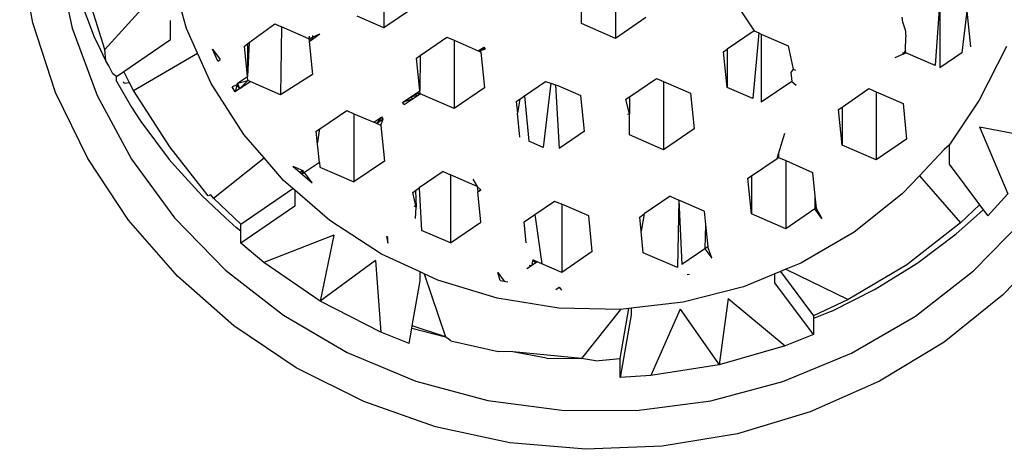
# Model space of a CAD drawing. Extents: x -0.176 to 0.158, y -0.078 to 0.082.
# Drawn here: x 0.025 to 0.04, y 0.011 to 0.018 of the extents above; entities that cross this region are included whole.
import ezdxf

# ---------------------------------------------------------------- set-up
doc = ezdxf.new("R2010")
doc.units = 0
doc.layers.get('0').update_dxf_attribs({"linetype": 'CONTINUOUS'})

msp = doc.modelspace()

# ---------------------------------------------------------------- linework, layer by layer
for p, q in [((0.025487, 0.017758), (0.025285, 0.018868)), ((0.025861, 0.018754), (0.026094, 0.017674)), ((0.030901, 0.018728), (0.030901, 0.017677)), ((0.027857, 0.017668), (0.027607, 0.018558)), ((0.034471, 0.018566), (0.034471, 0.017515)), ((0.0266, 0.017347), (0.026293, 0.018323)), ((0.026442, 0.017521), (0.026189, 0.018195)), ((0.027363, 0.018186), (0.0266, 0.017347)), ((0.039476, 0.018115), (0.039401, 0.017097)), ((0.039476, 0.018115), (0.039476, 0.017064)), ((0.031371, 0.017998), (0.030901, 0.017677)), ((0.033946, 0.017744), (0.033946, 0.018011)), ((0.036416, 0.017923), (0.03661, 0.017631)), ((0.039891, 0.017935), (0.039813, 0.017294)), ((0.039891, 0.017935), (0.039946, 0.017385)), ((0.027612, 0.017498), (0.027612, 0.01779)), ((0.030901, 0.017677), (0.030491, 0.017856)), ((0.034941, 0.017836), (0.034471, 0.017515)), ((0.038903, 0.017764), (0.038895, 0.017843)), ((0.025838, 0.016684), (0.025487, 0.017758)), ((0.026094, 0.017674), (0.026479, 0.016634)), ((0.028029, 0.017286), (0.027857, 0.017668)), ((0.028825, 0.017451), (0.029218, 0.017738)), ((0.029218, 0.017738), (0.029323, 0.017692)), ((0.029323, 0.017692), (0.029308, 0.016647)), ((0.029743, 0.017509), (0.029323, 0.017692)), ((0.034471, 0.017515), (0.033946, 0.017744)), ((0.03661, 0.017631), (0.036196, 0.017348)), ((0.03661, 0.017631), (0.036684, 0.017599)), ((0.038939, 0.017658), (0.038903, 0.017764)), ((0.038939, 0.017658), (0.038951, 0.017538)), ((0.026489, 0.017434), (0.026442, 0.017521)), ((0.026889, 0.017004), (0.027612, 0.017498)), ((0.029743, 0.017509), (0.029915, 0.017584)), ((0.029747, 0.017548), (0.029743, 0.017509)), ((0.029743, 0.017509), (0.029747, 0.017469)), ((0.029743, 0.017509), (0.029798, 0.017505)), ((0.029747, 0.017469), (0.029798, 0.017505)), ((0.029747, 0.017469), (0.029798, 0.016959)), ((0.029798, 0.017505), (0.029915, 0.017584)), ((0.029798, 0.017559), (0.029798, 0.017505)), ((0.031459, 0.017251), (0.031873, 0.017534)), ((0.031873, 0.017534), (0.031984, 0.017486)), ((0.031984, 0.017486), (0.031984, 0.016435)), ((0.031984, 0.017486), (0.032357, 0.017323)), ((0.036684, 0.017599), (0.036589, 0.01659)), ((0.036684, 0.017599), (0.036721, 0.017583)), ((0.036721, 0.017583), (0.036721, 0.016532)), ((0.036721, 0.017583), (0.037136, 0.017402)), ((0.038947, 0.017327), (0.038951, 0.017538)), ((0.026614, 0.017172), (0.026489, 0.017434)), ((0.026614, 0.017172), (0.0266, 0.017347)), ((0.028338, 0.017167), (0.028256, 0.01735)), ((0.028256, 0.01735), (0.028375, 0.017191)), ((0.02875, 0.017396), (0.028799, 0.017432)), ((0.028797, 0.01693), (0.02875, 0.017396)), ((0.028825, 0.017451), (0.028797, 0.01693)), ((0.028799, 0.017432), (0.028797, 0.01693)), ((0.028799, 0.017432), (0.028825, 0.017451)), ((0.032357, 0.017323), (0.032398, 0.017351)), ((0.032357, 0.017323), (0.032463, 0.017349)), ((0.032357, 0.017323), (0.032398, 0.017304)), ((0.032398, 0.017351), (0.03244, 0.017379)), ((0.032398, 0.017304), (0.032398, 0.017351)), ((0.032463, 0.017349), (0.032398, 0.017351)), ((0.03244, 0.017379), (0.032463, 0.017349)), ((0.03614, 0.01731), (0.036196, 0.017348)), ((0.036196, 0.016761), (0.03614, 0.01731)), ((0.036196, 0.017348), (0.036196, 0.016761)), ((0.037136, 0.017402), (0.037213, 0.017042)), ((0.038947, 0.017327), (0.038907, 0.017273)), ((0.038951, 0.017293), (0.038947, 0.017327)), ((0.040502, 0.017393), (0.040082, 0.016564)), ((0.026657, 0.017092), (0.026614, 0.017172)), ((0.027038, 0.01671), (0.028029, 0.017286)), ((0.028237, 0.016822), (0.028029, 0.017286)), ((0.028338, 0.017167), (0.028375, 0.017191)), ((0.031403, 0.017213), (0.031459, 0.017251)), ((0.031454, 0.016706), (0.031403, 0.017213)), ((0.031459, 0.017251), (0.031454, 0.016706)), ((0.032398, 0.017304), (0.032454, 0.016755)), ((0.038907, 0.017273), (0.038782, 0.017214)), ((0.038907, 0.017273), (0.038907, 0.017299)), ((0.038907, 0.017273), (0.038951, 0.017293)), ((0.039401, 0.017097), (0.038951, 0.017293)), ((0.039813, 0.017294), (0.039476, 0.017064)), ((0.026719, 0.016967), (0.026657, 0.017092)), ((0.037213, 0.017042), (0.037177, 0.016991)), ((0.037213, 0.017042), (0.037249, 0.017026)), ((0.026778, 0.016929), (0.026719, 0.016967)), ((0.026776, 0.016857), (0.026778, 0.016929)), ((0.026776, 0.016857), (0.027008, 0.016458)), ((0.026778, 0.016929), (0.026889, 0.017004)), ((0.026977, 0.016831), (0.026889, 0.017004)), ((0.028646, 0.016827), (0.028797, 0.01693)), ((0.028646, 0.016827), (0.028803, 0.016867)), ((0.02868, 0.016742), (0.028803, 0.016867)), ((0.028803, 0.016867), (0.028797, 0.01693)), ((0.028841, 0.016851), (0.028803, 0.016867)), ((0.029798, 0.016959), (0.029308, 0.016647)), ((0.034688, 0.016615), (0.035103, 0.016898)), ((0.035103, 0.016898), (0.035214, 0.01685)), ((0.037177, 0.016991), (0.037191, 0.016853)), ((0.026898, 0.01682), (0.026885, 0.016847)), ((0.026977, 0.016831), (0.026898, 0.01682)), ((0.027038, 0.01671), (0.026977, 0.016831)), ((0.027599, 0.015843), (0.027038, 0.01671)), ((0.028739, 0.016036), (0.028237, 0.016822)), ((0.028628, 0.016794), (0.028561, 0.016769)), ((0.028609, 0.016693), (0.028561, 0.016769)), ((0.028646, 0.016827), (0.028609, 0.016693)), ((0.02868, 0.016742), (0.028609, 0.016693)), ((0.028646, 0.016827), (0.028628, 0.016794)), ((0.02868, 0.016742), (0.028628, 0.016794)), ((0.02868, 0.016742), (0.028646, 0.016827)), ((0.02868, 0.016742), (0.028841, 0.016851)), ((0.029308, 0.016647), (0.028841, 0.016851)), ((0.03119, 0.016526), (0.031454, 0.016706)), ((0.031459, 0.016663), (0.031454, 0.016706)), ((0.032454, 0.016755), (0.031984, 0.016435)), ((0.033072, 0.016632), (0.033393, 0.016851)), ((0.033475, 0.016824), (0.033358, 0.015836)), ((0.033393, 0.016851), (0.033475, 0.016824)), ((0.033475, 0.016824), (0.033547, 0.016801)), ((0.033547, 0.016801), (0.033604, 0.01582)), ((0.033547, 0.016801), (0.033583, 0.016789)), ((0.033583, 0.016789), (0.033937, 0.016635)), ((0.035214, 0.01685), (0.035214, 0.015799)), ((0.035214, 0.01685), (0.035628, 0.016669)), ((0.036589, 0.01659), (0.036196, 0.016761)), ((0.037191, 0.016853), (0.036721, 0.016532)), ((0.037191, 0.016853), (0.037257, 0.016797)), ((0.037967, 0.016458), (0.038381, 0.016741)), ((0.038381, 0.016741), (0.038492, 0.016693)), ((0.026333, 0.015663), (0.025838, 0.016684)), ((0.026479, 0.016634), (0.027008, 0.015654)), ((0.031346, 0.016586), (0.03119, 0.016526)), ((0.031213, 0.016495), (0.031459, 0.016663)), ((0.031407, 0.016628), (0.031323, 0.016617)), ((0.031346, 0.016586), (0.031323, 0.016617)), ((0.031459, 0.016663), (0.031384, 0.016659)), ((0.031384, 0.016659), (0.031407, 0.016628)), ((0.031984, 0.016435), (0.031459, 0.016663)), ((0.032942, 0.016543), (0.032997, 0.016581)), ((0.032997, 0.016581), (0.03296, 0.016364)), ((0.032997, 0.016581), (0.033072, 0.016632)), ((0.033072, 0.016632), (0.033135, 0.015933)), ((0.033993, 0.016085), (0.033937, 0.016635)), ((0.034633, 0.016577), (0.034688, 0.016615)), ((0.034688, 0.016348), (0.034633, 0.016577)), ((0.034688, 0.016615), (0.034688, 0.016348)), ((0.035628, 0.016669), (0.035684, 0.01612)), ((0.038492, 0.016693), (0.038492, 0.015642)), ((0.038492, 0.016693), (0.038907, 0.016512)), ((0.040082, 0.016564), (0.039618, 0.015872)), ((0.027008, 0.016458), (0.027153, 0.016237)), ((0.029914, 0.01612), (0.030328, 0.016403)), ((0.030328, 0.016403), (0.030439, 0.016355)), ((0.031213, 0.016495), (0.03119, 0.016526)), ((0.032942, 0.016543), (0.03296, 0.016364)), ((0.037911, 0.016421), (0.037967, 0.016458)), ((0.037967, 0.015871), (0.037911, 0.016421)), ((0.037967, 0.016458), (0.037967, 0.015871)), ((0.038907, 0.016512), (0.038962, 0.015963)), ((0.030439, 0.016355), (0.030439, 0.015304)), ((0.030439, 0.016355), (0.030744, 0.016222)), ((0.030744, 0.016222), (0.030868, 0.016307)), ((0.030868, 0.016307), (0.030786, 0.016204)), ((0.030786, 0.016204), (0.030891, 0.016276)), ((0.030853, 0.016174), (0.030891, 0.016276)), ((0.030891, 0.016276), (0.030868, 0.016307)), ((0.032997, 0.015993), (0.03296, 0.016364)), ((0.034688, 0.016348), (0.034656, 0.016345)), ((0.034688, 0.016028), (0.034688, 0.016348)), ((0.027153, 0.016237), (0.027589, 0.01565)), ((0.029858, 0.016083), (0.029914, 0.01612)), ((0.029878, 0.015883), (0.029914, 0.01612)), ((0.030853, 0.016174), (0.030744, 0.016222)), ((0.030853, 0.016174), (0.030909, 0.015625)), ((0.035684, 0.01612), (0.035214, 0.015799)), ((0.040087, 0.016152), (0.041146, 0.015949)), ((0.040087, 0.016152), (0.040523, 0.015122)), ((0.029053, 0.015673), (0.028739, 0.016036)), ((0.029878, 0.015883), (0.029858, 0.016083)), ((0.033993, 0.016085), (0.033604, 0.01582)), ((0.035214, 0.015799), (0.034688, 0.016028)), ((0.036986, 0.015734), (0.037083, 0.016055)), ((0.038962, 0.015963), (0.038492, 0.015642)), ((0.028191, 0.015087), (0.027599, 0.015843)), ((0.029902, 0.015647), (0.029878, 0.015883)), ((0.033358, 0.015836), (0.033135, 0.015933)), ((0.038492, 0.015642), (0.037967, 0.015871)), ((0.039543, 0.015801), (0.039162, 0.015398)), ((0.039618, 0.015872), (0.039543, 0.015801)), ((0.039618, 0.015872), (0.039618, 0.015579)), ((0.026964, 0.014712), (0.026333, 0.015663)), ((0.027008, 0.015654), (0.027672, 0.014752)), ((0.027672, 0.015554), (0.027589, 0.01565)), ((0.028274, 0.015054), (0.029053, 0.015673)), ((0.029353, 0.015326), (0.029053, 0.015673)), ((0.029906, 0.015604), (0.029902, 0.015647)), ((0.036571, 0.015396), (0.036965, 0.015665)), ((0.036965, 0.015665), (0.036986, 0.015734)), ((0.036965, 0.015665), (0.036986, 0.015679)), ((0.036986, 0.015734), (0.036986, 0.015679)), ((0.036986, 0.015679), (0.037097, 0.015631)), ((0.027672, 0.015554), (0.028091, 0.015095)), ((0.029498, 0.015546), (0.029653, 0.015478)), ((0.029498, 0.015546), (0.029795, 0.015288)), ((0.029906, 0.015604), (0.029676, 0.015447)), ((0.029906, 0.015604), (0.029914, 0.015533)), ((0.029914, 0.015533), (0.030439, 0.015304)), ((0.030909, 0.015625), (0.030439, 0.015304)), ((0.037097, 0.015631), (0.037097, 0.01458)), ((0.037097, 0.015631), (0.037511, 0.01545)), ((0.039618, 0.015579), (0.040086, 0.014952)), ((0.029653, 0.015478), (0.02961, 0.015448)), ((0.02964, 0.015422), (0.029653, 0.015478)), ((0.029676, 0.015447), (0.02964, 0.015422)), ((0.029676, 0.015447), (0.029653, 0.015478)), ((0.029795, 0.015288), (0.029676, 0.015447)), ((0.031815, 0.015462), (0.031447, 0.015211)), ((0.031815, 0.015462), (0.031926, 0.015414)), ((0.031926, 0.015414), (0.031926, 0.014363)), ((0.032341, 0.015233), (0.031926, 0.015414)), ((0.032273, 0.015345), (0.032341, 0.015233)), ((0.036516, 0.015359), (0.036571, 0.015396)), ((0.036571, 0.014809), (0.036516, 0.015359)), ((0.036571, 0.015396), (0.036571, 0.014809)), ((0.037511, 0.01545), (0.037548, 0.015082)), ((0.039162, 0.015398), (0.038896, 0.015118)), ((0.039162, 0.015398), (0.039793, 0.014672)), ((0.028695, 0.014652), (0.029498, 0.0152)), ((0.029498, 0.0152), (0.029353, 0.015326)), ((0.029529, 0.015174), (0.029498, 0.0152)), ((0.031391, 0.015173), (0.031447, 0.015211)), ((0.031447, 0.015211), (0.031483, 0.014556)), ((0.032341, 0.015233), (0.032349, 0.015148)), ((0.032396, 0.01518), (0.032341, 0.015233)), ((0.032341, 0.015233), (0.032396, 0.01518)), ((0.028458, 0.014749), (0.028091, 0.015095)), ((0.02823, 0.015105), (0.028191, 0.015087)), ((0.028274, 0.015054), (0.02823, 0.015105)), ((0.028695, 0.014652), (0.028274, 0.015054)), ((0.029529, 0.015174), (0.029529, 0.014929)), ((0.030066, 0.014708), (0.029529, 0.015174)), ((0.031345, 0.015142), (0.031391, 0.015173)), ((0.031401, 0.014916), (0.031345, 0.015142)), ((0.031391, 0.015173), (0.031401, 0.014916)), ((0.032396, 0.01518), (0.032349, 0.015148)), ((0.032349, 0.015148), (0.032396, 0.01518)), ((0.032396, 0.014684), (0.032349, 0.015148)), ((0.035316, 0.015082), (0.034917, 0.014809)), ((0.035316, 0.015082), (0.035448, 0.015024)), ((0.037548, 0.015082), (0.037546, 0.014887)), ((0.037548, 0.015082), (0.037567, 0.014901)), ((0.038896, 0.015118), (0.038154, 0.014531)), ((0.040523, 0.015122), (0.040213, 0.014782)), ((0.029529, 0.014929), (0.028695, 0.01436)), ((0.031401, 0.014916), (0.031367, 0.01493)), ((0.031386, 0.01474), (0.031401, 0.014916)), ((0.033231, 0.0148), (0.033534, 0.015007)), ((0.033534, 0.015007), (0.033645, 0.014959)), ((0.033645, 0.014959), (0.033645, 0.013908)), ((0.034059, 0.014778), (0.033645, 0.014959)), ((0.035448, 0.015024), (0.035427, 0.013983)), ((0.035448, 0.015024), (0.035498, 0.014031)), ((0.035841, 0.014853), (0.035448, 0.015024)), ((0.037546, 0.014887), (0.037097, 0.01458)), ((0.037567, 0.014901), (0.037546, 0.014887)), ((0.037656, 0.014738), (0.037546, 0.014887)), ((0.037567, 0.014901), (0.037656, 0.014738)), ((0.040086, 0.014952), (0.039793, 0.014672)), ((0.040086, 0.014952), (0.040144, 0.014874)), ((0.027672, 0.014752), (0.028458, 0.013945)), ((0.028458, 0.014749), (0.028628, 0.014594)), ((0.033064, 0.014686), (0.033231, 0.0148)), ((0.033231, 0.0148), (0.033337, 0.014042)), ((0.034115, 0.014228), (0.034059, 0.014778)), ((0.034846, 0.014761), (0.034917, 0.014809)), ((0.034868, 0.014543), (0.034846, 0.014761)), ((0.034917, 0.014809), (0.034868, 0.014543)), ((0.035841, 0.014853), (0.035862, 0.014648)), ((0.037097, 0.01458), (0.036571, 0.014809)), ((0.039993, 0.014737), (0.039728, 0.014502)), ((0.039993, 0.014737), (0.040144, 0.014874)), ((0.039993, 0.013931), (0.040781, 0.014736)), ((0.040144, 0.014874), (0.040213, 0.014782)), ((0.027718, 0.013848), (0.026964, 0.014712)), ((0.028695, 0.014542), (0.028628, 0.014594)), ((0.028695, 0.014542), (0.028695, 0.014652)), ((0.030864, 0.014192), (0.030066, 0.014708)), ((0.031926, 0.014363), (0.032396, 0.014684)), ((0.033096, 0.014364), (0.033064, 0.014686)), ((0.035862, 0.014648), (0.03585, 0.014271)), ((0.035862, 0.014648), (0.035896, 0.014303)), ((0.039793, 0.014672), (0.038968, 0.014026)), ((0.028695, 0.01436), (0.028695, 0.014542)), ((0.030128, 0.01448), (0.029051, 0.014063)), ((0.030128, 0.01448), (0.029916, 0.013467)), ((0.030964, 0.014446), (0.030939, 0.014462)), ((0.030939, 0.014462), (0.030964, 0.014358)), ((0.030964, 0.014358), (0.030964, 0.014446)), ((0.031926, 0.014363), (0.031483, 0.014556)), ((0.034901, 0.014211), (0.034868, 0.014543)), ((0.038154, 0.014531), (0.037333, 0.014051)), ((0.039138, 0.014059), (0.039728, 0.014502)), ((0.029051, 0.014063), (0.028695, 0.01436)), ((0.035896, 0.014303), (0.03585, 0.014271)), ((0.035957, 0.014128), (0.035896, 0.014303)), ((0.04124, 0.014384), (0.040443, 0.013555)), ((0.031459, 0.013916), (0.030864, 0.014192)), ((0.034115, 0.014228), (0.033645, 0.013908)), ((0.035427, 0.013983), (0.034901, 0.014211)), ((0.03585, 0.014271), (0.035498, 0.014031)), ((0.03585, 0.014271), (0.035957, 0.014128)), ((0.029916, 0.013467), (0.029051, 0.014063)), ((0.030774, 0.014094), (0.029916, 0.013467)), ((0.030774, 0.014094), (0.030855, 0.012985)), ((0.033176, 0.014011), (0.033103, 0.013962)), ((0.033176, 0.014011), (0.033142, 0.014017)), ((0.0332, 0.014101), (0.033176, 0.014011)), ((0.033266, 0.014073), (0.033176, 0.014011)), ((0.033266, 0.014073), (0.0332, 0.014101)), ((0.0332, 0.014101), (0.033237, 0.014053)), ((0.033266, 0.014073), (0.033237, 0.014053)), ((0.033337, 0.014042), (0.033266, 0.014073)), ((0.033645, 0.013908), (0.033337, 0.014042)), ((0.037333, 0.014051), (0.037101, 0.013956)), ((0.038968, 0.014026), (0.038061, 0.01349)), ((0.038476, 0.013648), (0.039108, 0.01404)), ((0.039108, 0.01404), (0.039138, 0.014059)), ((0.028585, 0.013085), (0.027718, 0.013848)), ((0.028458, 0.013945), (0.029352, 0.013248)), ((0.031459, 0.013776), (0.031459, 0.013916)), ((0.031521, 0.013888), (0.031459, 0.013916)), ((0.031521, 0.013888), (0.031852, 0.012917)), ((0.031731, 0.013791), (0.031521, 0.013888)), ((0.032696, 0.013785), (0.032659, 0.013907)), ((0.032659, 0.013907), (0.032758, 0.013775)), ((0.035614, 0.013875), (0.035578, 0.01387)), ((0.036932, 0.013887), (0.036448, 0.013688)), ((0.037018, 0.013922), (0.036932, 0.013887)), ((0.036932, 0.013746), (0.036932, 0.013887)), ((0.037101, 0.013956), (0.037018, 0.013922)), ((0.037018, 0.013922), (0.037527, 0.013241)), ((0.037101, 0.013956), (0.038061, 0.01349)), ((0.039098, 0.013236), (0.039993, 0.013931)), ((0.031339, 0.013086), (0.031459, 0.013776)), ((0.032649, 0.013511), (0.031731, 0.013791)), ((0.032696, 0.013785), (0.032815, 0.013765)), ((0.033555, 0.013647), (0.033606, 0.013682)), ((0.033606, 0.013682), (0.033639, 0.013637)), ((0.036448, 0.013688), (0.035518, 0.013449)), ((0.037527, 0.012949), (0.036932, 0.013746)), ((0.03781, 0.013312), (0.038476, 0.013648)), ((0.040443, 0.013555), (0.039539, 0.012834)), ((0.030855, 0.012985), (0.029916, 0.013467)), ((0.033599, 0.013359), (0.032649, 0.013511)), ((0.035518, 0.013449), (0.034714, 0.013356)), ((0.036212, 0.013507), (0.036069, 0.012484)), ((0.036212, 0.013507), (0.037089, 0.012778)), ((0.038061, 0.01349), (0.037527, 0.013241)), ((0.029352, 0.013248), (0.030336, 0.012674)), ((0.034549, 0.013339), (0.033599, 0.013359)), ((0.034549, 0.013339), (0.033951, 0.012581)), ((0.034545, 0.012582), (0.03468, 0.013352)), ((0.034714, 0.013256), (0.034545, 0.01229)), ((0.03468, 0.013352), (0.034549, 0.013339)), ((0.034714, 0.013356), (0.03468, 0.013352)), ((0.034714, 0.013356), (0.034714, 0.013256)), ((0.03547, 0.013344), (0.035016, 0.01232)), ((0.03547, 0.013344), (0.036069, 0.012484)), ((0.03781, 0.013312), (0.037527, 0.013199)), ((0.037527, 0.013241), (0.037527, 0.013199)), ((0.038111, 0.012665), (0.039098, 0.013236)), ((0.029547, 0.012438), (0.028585, 0.013085)), ((0.031332, 0.013047), (0.031339, 0.013086)), ((0.031852, 0.012917), (0.031339, 0.013086)), ((0.037527, 0.013199), (0.037527, 0.012949)), ((0.03129, 0.01281), (0.030855, 0.012985)), ((0.03129, 0.01281), (0.031332, 0.013047)), ((0.031332, 0.013047), (0.031852, 0.012917)), ((0.031932, 0.012855), (0.031852, 0.012917)), ((0.037527, 0.012949), (0.037089, 0.012778)), ((0.031932, 0.012855), (0.032665, 0.012688)), ((0.037089, 0.012778), (0.036069, 0.012484)), ((0.039539, 0.012834), (0.038545, 0.012231)), ((0.030336, 0.012674), (0.031394, 0.012233)), ((0.03289, 0.012683), (0.032665, 0.012688)), ((0.033951, 0.012581), (0.03289, 0.012683)), ((0.03341, 0.012586), (0.03289, 0.012683)), ((0.037053, 0.012226), (0.038111, 0.012665)), ((0.03341, 0.012586), (0.033951, 0.012581)), ((0.034162, 0.012547), (0.033951, 0.012581)), ((0.034162, 0.012547), (0.034545, 0.012582)), ((0.034545, 0.01229), (0.034545, 0.012582)), ((0.036069, 0.012484), (0.035016, 0.01232)), ((0.03059, 0.011916), (0.029547, 0.012438)), ((0.035016, 0.01232), (0.034545, 0.01229)), ((0.031394, 0.012233), (0.032504, 0.011934)), ((0.035942, 0.01193), (0.037053, 0.012226)), ((0.038545, 0.012231), (0.037477, 0.011757)), ((0.031696, 0.011528), (0.03059, 0.011916)), ((0.032504, 0.011934), (0.033646, 0.011783)), ((0.034799, 0.011781), (0.035942, 0.01193)), ((0.033646, 0.011783), (0.034799, 0.011781)), ((0.037477, 0.011757), (0.036353, 0.011421)), ((0.032845, 0.011282), (0.031696, 0.011528)), ((0.036353, 0.011421), (0.035193, 0.011228)), ((0.034017, 0.011181), (0.032845, 0.011282)), ((0.035193, 0.011228), (0.034017, 0.011181))]:
    msp.add_line(p, q)

doc.saveas('drawing.dxf')
